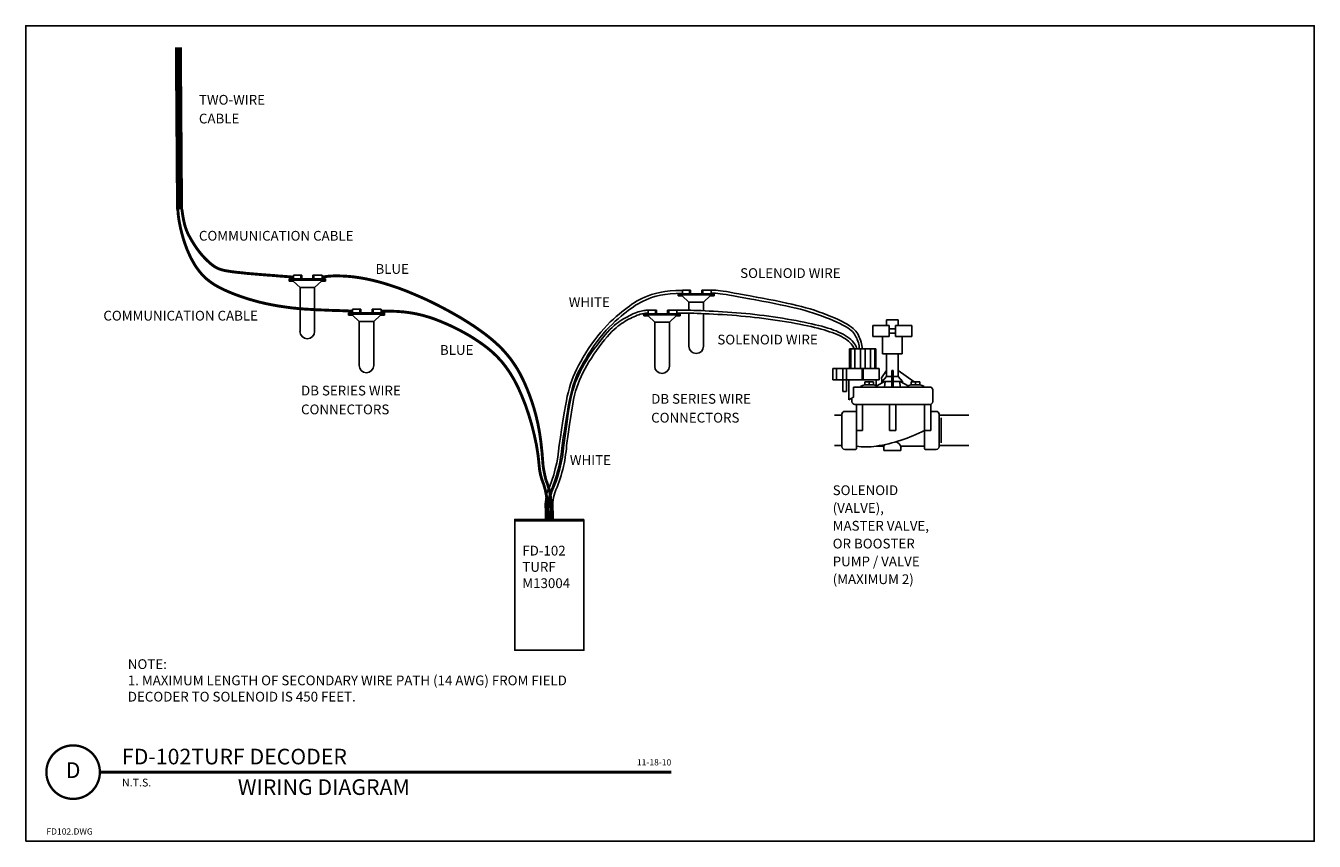
# Model space of a CAD drawing. Extents: x 0 to 16.5, y 0 to 10.4.
import ezdxf
from ezdxf.enums import TextEntityAlignment as Align

# ---------------------------------------------------------------- set-up
doc = ezdxf.new("R2010")
doc.units = 0
doc.header["$MEASUREMENT"] = 0
doc.layers.add('image', color=7, linetype='CONTINUOUS')
doc.layers.add('title', color=4, linetype='CONTINUOUS')
doc.styles.add('arial', font='ARIAL.TTF')
doc.styles.add('L100', font='romans.shx', dxfattribs={"height": 0.1})
doc.styles.add('L200', font='ARIAL.TTF', dxfattribs={"height": 0.2})
doc.styles.add('L80', font='ROMANS', dxfattribs={"height": 0.08})
doc.styles.add('ROMANS', font='romans.shx')

# ---------------------------------------------------------------- blocks, each defined once
blk = doc.blocks.new('titleblock')
at = {"layer": 'title'}
blk.add_lwpolyline([(0, 0), (16.49, 0), (16.49, 10.44), (0, 10.44)], close=True, dxfattribs=at)
at = {"layer": 'title', "color": 3, "const_width": 0.03}
blk.add_lwpolyline([(0.606, 0.542, 1), (0.606, 1.227, 1)], format="xyb", close=True, dxfattribs=at)
at = {"layer": 'title', "color": 3, "const_width": 0.04}
blk.add_lwpolyline([(0.949, 0.884), (8.261, 0.884)], dxfattribs=at)
at = {"layer": 'title', "style": 'L200'}
for tag, p in [('TITLE1', (1.231, 1.344)), ('TITLE2', (1.231, 0.984)), ('TITLE3', (2.714, 0.593)), ('TITLE4', (2.714, 0.269))]:
    blk.add_attdef(tag, p, '', height=0.2, dxfattribs=at)
blk.add_attdef('D', text='', height=0.2, dxfattribs=at).set_placement((0.606, 0.884), align=Align.MIDDLE)
at = {"layer": 'title', "color": 7, "style": 'L80'}
blk.add_attdef('REVISED', text='', height=0.08, dxfattribs=at).set_placement((8.261, 0.97), align=Align.RIGHT)
at = {"layer": 'title', "color": 7}
for tag, p, height, style in [('SCALE', (1.231, 0.701), 0.1, 'L100'), ('DWG-NAME', (0.264, 0.085), 0.08, 'L80')]:
    blk.add_attdef(tag, p, '', height=height, dxfattribs=dict(at, style=style))

msp = doc.modelspace()

# ---------------------------------------------------------------- linework, layer by layer
at = {"layer": 'image'}
for p, q in [((3.372, 7.198), (3.834, 7.198)), ((3.372, 7.169), (3.372, 7.198)), ((3.372, 7.183), (3.834, 7.183)), ((3.372, 7.169), (3.423, 7.169)), ((3.423, 7.169), (3.423, 7.183)), ((3.51, 7.089), (3.423, 7.169)), ((3.426, 7.246), (3.426, 7.198)), ((3.426, 7.246), (3.532, 7.246)), ((3.519, 7.246), (3.519, 7.198)), ((3.532, 7.246), (3.532, 7.198)), ((3.675, 7.246), (3.793, 7.246)), ((3.675, 7.246), (3.675, 7.198)), ((3.688, 7.246), (3.688, 7.198)), ((3.697, 7.089), (3.783, 7.169)), ((3.783, 7.169), (3.783, 7.183)), ((3.783, 7.169), (3.834, 7.169)), ((3.793, 7.246), (3.793, 7.198)), ((3.834, 7.198), (3.834, 7.169)), ((3.51, 7.089), (3.697, 7.089)), ((3.51, 7.089), (3.51, 6.526)), ((3.697, 7.089), (3.697, 6.526)), ((8.349, 7.009), (8.811, 7.009)), ((8.349, 6.981), (8.349, 7.009)), ((8.349, 6.995), (8.811, 6.995)), ((8.349, 6.981), (8.4, 6.981)), ((8.4, 6.981), (8.4, 6.995)), ((8.486, 6.901), (8.4, 6.981)), ((8.403, 7.057), (8.508, 7.057)), ((8.403, 7.057), (8.403, 7.009)), ((8.496, 7.057), (8.496, 7.009)), ((8.508, 7.057), (8.508, 7.009)), ((8.652, 7.057), (8.77, 7.057)), ((8.652, 7.057), (8.652, 7.009)), ((8.664, 7.057), (8.664, 7.009)), ((8.673, 6.901), (8.76, 6.981)), ((8.76, 6.981), (8.76, 6.995)), ((8.76, 6.981), (8.811, 6.981)), ((8.77, 7.057), (8.77, 7.009)), ((8.811, 7.009), (8.811, 6.981)), ((4.129, 6.764), (4.591, 6.764)), ((4.129, 6.735), (4.129, 6.764)), ((4.183, 6.811), (4.183, 6.764)), ((4.183, 6.811), (4.288, 6.811)), ((4.276, 6.811), (4.276, 6.764)), ((4.288, 6.811), (4.288, 6.764)), ((4.432, 6.811), (4.55, 6.811)), ((4.432, 6.811), (4.432, 6.764)), ((4.445, 6.811), (4.445, 6.764)), ((4.55, 6.811), (4.55, 6.764)), ((4.591, 6.764), (4.591, 6.735)), ((7.966, 6.801), (7.966, 6.753)), ((7.966, 6.801), (8.072, 6.801)), ((8.059, 6.801), (8.059, 6.753)), ((8.072, 6.801), (8.072, 6.753)), ((8.215, 6.801), (8.333, 6.801)), ((8.215, 6.801), (8.215, 6.753)), ((8.228, 6.801), (8.228, 6.753)), ((8.333, 6.801), (8.333, 6.753)), ((8.486, 6.901), (8.486, 6.797)), ((8.486, 6.901), (8.673, 6.901)), ((8.673, 6.901), (8.673, 6.792)), ((4.129, 6.749), (4.591, 6.749)), ((4.129, 6.735), (4.18, 6.735)), ((4.18, 6.735), (4.18, 6.749)), ((4.267, 6.655), (4.18, 6.735)), ((4.267, 6.655), (4.454, 6.655)), ((4.267, 6.655), (4.267, 6.092)), ((4.454, 6.655), (4.54, 6.735)), ((4.454, 6.655), (4.454, 6.092)), ((4.54, 6.735), (4.54, 6.749)), ((4.54, 6.735), (4.591, 6.735)), ((7.912, 6.753), (8.374, 6.753)), ((7.912, 6.725), (7.912, 6.753)), ((7.912, 6.739), (8.374, 6.739)), ((7.912, 6.725), (7.964, 6.725)), ((7.964, 6.725), (7.964, 6.739)), ((8.05, 6.645), (7.964, 6.725)), ((8.05, 6.645), (8.05, 6.082)), ((8.05, 6.645), (8.237, 6.645)), ((8.237, 6.645), (8.323, 6.725)), ((8.237, 6.645), (8.237, 6.082)), ((8.323, 6.725), (8.323, 6.739)), ((8.323, 6.725), (8.374, 6.725)), ((8.374, 6.753), (8.374, 6.725)), ((8.486, 6.76), (8.486, 6.338)), ((8.673, 6.755), (8.673, 6.338)), ((10.841, 6.601), (11.051, 6.601)), ((11.016, 6.675), (11.165, 6.675)), ((11.016, 6.601), (11.016, 6.675)), ((11.131, 6.601), (11.34, 6.601)), ((11.165, 6.601), (11.165, 6.675)), ((10.841, 6.463), (11.051, 6.463)), ((10.965, 6.238), (10.965, 6.463)), ((11.051, 6.561), (11.131, 6.561)), ((11.051, 6.503), (11.131, 6.503)), ((11.131, 6.463), (11.34, 6.463)), ((11.217, 6.238), (11.217, 6.463)), ((10.543, 6.302), (10.881, 6.302)), ((10.543, 6.051), (10.543, 6.302)), ((10.558, 6.302), (10.558, 6.051)), ((10.611, 6.302), (10.611, 6.051)), ((10.682, 6.302), (10.682, 6.051)), ((10.742, 6.302), (10.742, 6.051)), ((10.813, 6.302), (10.813, 6.051)), ((10.866, 6.302), (10.866, 6.051)), ((10.881, 6.051), (10.881, 6.302)), ((10.965, 6.238), (11.217, 6.238)), ((11.017, 6.238), (11.017, 5.95)), ((11.165, 6.238), (11.165, 5.95)), ((10.33, 6.051), (10.922, 6.051)), ((10.33, 6.051), (10.33, 5.909)), ((10.377, 6.051), (10.377, 5.909)), ((10.455, 5.757), (10.455, 6.051)), ((10.502, 5.757), (10.502, 6.051)), ((10.705, 6.051), (10.705, 5.909)), ((10.719, 6.051), (10.719, 5.909)), ((10.922, 6.051), (10.922, 5.909)), ((11.017, 6.026), (10.952, 5.933)), ((11.017, 5.95), (10.962, 5.887)), ((11.017, 5.95), (11.082, 5.95)), ((11.082, 5.814), (11.082, 6.026)), ((11.082, 6.026), (11.1, 6.026)), ((11.1, 5.814), (11.1, 6.026)), ((11.1, 5.95), (11.165, 5.95)), ((11.165, 6.026), (11.37, 5.88)), ((11.165, 5.95), (11.22, 5.887)), ((10.33, 5.909), (10.922, 5.909)), ((10.534, 5.653), (10.534, 5.909)), ((10.592, 5.814), (11.571, 5.814)), ((10.592, 5.814), (10.592, 5.684)), ((10.684, 5.821), (10.684, 5.814)), ((10.906, 5.814), (10.684, 5.814)), ((10.74, 5.88), (10.74, 5.843)), ((10.851, 5.88), (10.74, 5.88)), ((10.795, 5.88), (10.795, 5.843)), ((10.851, 5.88), (10.851, 5.843)), ((10.885, 5.909), (10.885, 5.833)), ((10.991, 5.887), (10.891, 5.83)), ((10.906, 5.821), (10.906, 5.814)), ((10.962, 5.887), (10.958, 5.868)), ((10.962, 5.887), (11.082, 5.887)), ((10.999, 5.887), (10.989, 5.814)), ((11.1, 5.887), (11.22, 5.887)), ((11.183, 5.887), (11.193, 5.814)), ((11.191, 5.887), (11.291, 5.83)), ((11.22, 5.887), (11.224, 5.868)), ((11.276, 5.821), (11.276, 5.814)), ((11.276, 5.814), (11.497, 5.814)), ((11.331, 5.88), (11.442, 5.88)), ((11.331, 5.88), (11.331, 5.843)), ((11.387, 5.88), (11.387, 5.843)), ((11.442, 5.88), (11.442, 5.843)), ((11.497, 5.821), (11.497, 5.814)), ((11.608, 5.777), (11.608, 5.629)), ((10.455, 5.757), (10.502, 5.757)), ((10.534, 5.653), (10.592, 5.684)), ((10.574, 5.651), (10.574, 5.629)), ((10.444, 5.453), (10.35, 5.453)), ((10.444, 5.052), (10.444, 5.466)), ((10.481, 5.503), (10.63, 5.503)), ((10.611, 5.592), (11.571, 5.592)), ((11.653, 5.503), (11.584, 5.503)), ((11.625, 5.503), (11.584, 5.503)), ((11.69, 5.466), (11.69, 5.052)), ((11.69, 5.052), (11.69, 5.466)), ((12.07, 5.453), (11.69, 5.453)), ((11.504, 5.359), (11.504, 5.025)), ((11.717, 5.42), (11.717, 5.101)), ((10.63, 5.259), (10.71, 5.259)), ((11.054, 5.259), (11.134, 5.259)), ((11.504, 5.259), (11.584, 5.259)), ((10.444, 5.065), (10.35, 5.065)), ((10.884, 5.057), (10.966, 5.057)), ((10.982, 5.041), (10.982, 5.003)), ((10.982, 5.003), (11.199, 5.003)), ((11.199, 5.041), (11.199, 5.003)), ((11.215, 5.057), (11.504, 5.057)), ((11.513, 5.015), (11.653, 5.015)), ((12.07, 5.065), (11.69, 5.065))]:
    msp.add_line(p, q, dxfattribs=at)
at = {"layer": 'image', "color": 8, "const_width": 0.09}
msp.add_lwpolyline([(1.953, 10.164), (1.968, 8.09)], dxfattribs=at)
at = {"layer": 'image', "color": 5, "const_width": 0.037}
for points in [[(4.183, 6.787), (4.102, 6.79), (4.026, 6.793), (3.956, 6.795), (3.891, 6.797), (3.831, 6.8), (3.775, 6.802), (3.722, 6.804), (3.672, 6.807), (3.624, 6.81), (3.579, 6.812), (3.534, 6.816), (3.491, 6.819), (3.448, 6.824), (3.405, 6.828), (3.362, 6.834), (3.317, 6.84), (3.271, 6.847), (3.223, 6.854), (3.174, 6.863), (3.124, 6.873), (3.073, 6.883), (3.021, 6.895), (2.968, 6.908), (2.915, 6.923), (2.862, 6.938), (2.808, 6.955), (2.755, 6.973), (2.702, 6.992), (2.651, 7.011), (2.601, 7.032), (2.553, 7.053), (2.507, 7.075), (2.464, 7.097), (2.423, 7.12), (2.385, 7.145), (2.349, 7.171), (2.314, 7.199), (2.281, 7.229), (2.25, 7.262), (2.22, 7.298), (2.191, 7.337), (2.163, 7.379), (2.137, 7.425), (2.111, 7.472), (2.088, 7.522), (2.065, 7.574), (2.045, 7.628), (2.026, 7.683), (2.009, 7.739), (1.994, 7.796), (1.98, 7.852), (1.969, 7.906), (1.96, 7.958), (1.953, 8.006), (1.949, 8.051), (1.946, 8.09)], [(1.998, 8.091), (2.009, 8.013), (2.021, 7.948), (2.033, 7.895), (2.046, 7.852), (2.059, 7.816), (2.072, 7.786), (2.085, 7.759), (2.099, 7.735), (2.113, 7.71), (2.127, 7.685), (2.142, 7.661), (2.158, 7.636), (2.174, 7.611), (2.191, 7.586), (2.209, 7.562), (2.228, 7.537), (2.248, 7.513), (2.269, 7.489), (2.291, 7.465), (2.313, 7.443), (2.335, 7.422), (2.357, 7.402), (2.379, 7.384), (2.4, 7.368), (2.419, 7.355), (2.439, 7.344), (2.457, 7.334), (2.475, 7.327), (2.494, 7.32), (2.512, 7.315), (2.531, 7.31), (2.551, 7.306), (2.571, 7.302), (2.593, 7.298), (2.616, 7.295), (2.64, 7.291), (2.665, 7.288), (2.691, 7.285), (2.719, 7.282), (2.748, 7.279), (2.778, 7.276), (2.81, 7.272), (2.843, 7.269), (2.877, 7.266), (2.912, 7.263), (2.948, 7.26), (2.984, 7.257), (3.021, 7.254), (3.058, 7.251), (3.096, 7.248), (3.138, 7.245), (3.183, 7.242), (3.233, 7.237), (3.29, 7.233), (3.354, 7.228), (3.426, 7.222)], [(6.62, 4.812), (6.608, 4.969), (6.593, 5.11), (6.575, 5.235), (6.554, 5.347), (6.53, 5.448), (6.505, 5.54), (6.478, 5.625), (6.45, 5.704), (6.421, 5.779), (6.39, 5.852), (6.358, 5.921), (6.324, 5.988), (6.288, 6.052), (6.248, 6.113), (6.206, 6.173), (6.16, 6.23), (6.111, 6.286), (6.057, 6.341), (6, 6.393), (5.939, 6.445), (5.874, 6.496), (5.805, 6.546), (5.733, 6.596), (5.657, 6.645), (5.577, 6.695), (5.494, 6.743), (5.408, 6.791), (5.32, 6.838), (5.23, 6.884), (5.14, 6.928), (5.049, 6.969), (4.958, 7.008), (4.868, 7.045), (4.778, 7.079), (4.69, 7.109), (4.603, 7.137), (4.518, 7.161), (4.435, 7.182), (4.353, 7.2), (4.274, 7.214), (4.197, 7.225), (4.123, 7.232), (4.054, 7.236), (3.989, 7.238), (3.929, 7.237), (3.877, 7.234), (3.831, 7.228), (3.793, 7.222)], [(6.57, 4.812), (6.557, 4.939), (6.536, 5.07), (6.508, 5.202), (6.475, 5.333), (6.437, 5.461), (6.395, 5.584), (6.349, 5.7), (6.302, 5.807), (6.253, 5.903), (6.201, 5.99), (6.148, 6.068), (6.093, 6.138), (6.035, 6.201), (5.974, 6.26), (5.91, 6.314), (5.842, 6.365), (5.77, 6.414), (5.696, 6.462), (5.619, 6.506), (5.54, 6.549), (5.461, 6.588), (5.382, 6.624), (5.304, 6.657), (5.227, 6.687), (5.152, 6.712), (5.078, 6.733), (5.003, 6.751), (4.925, 6.765), (4.842, 6.776), (4.753, 6.783), (4.657, 6.787), (4.55, 6.787)]]:
    msp.add_lwpolyline(points, dxfattribs=at)
at = {"layer": 'image'}
for points in [[(6.827, 5.072), (6.842, 5.173), (6.857, 5.266), (6.87, 5.352), (6.883, 5.432), (6.895, 5.506), (6.907, 5.575), (6.919, 5.638), (6.931, 5.697), (6.944, 5.752), (6.957, 5.803), (6.971, 5.852), (6.987, 5.9), (7.005, 5.946), (7.025, 5.993), (7.048, 6.041), (7.073, 6.09), (7.102, 6.143), (7.134, 6.197), (7.168, 6.252), (7.204, 6.308), (7.242, 6.364), (7.281, 6.418), (7.321, 6.47), (7.361, 6.519), (7.401, 6.566), (7.441, 6.608), (7.481, 6.648), (7.52, 6.684), (7.557, 6.718), (7.594, 6.749), (7.629, 6.778), (7.663, 6.804), (7.695, 6.829), (7.725, 6.852), (7.756, 6.874), (7.786, 6.894), (7.817, 6.913), (7.85, 6.932), (7.885, 6.949), (7.923, 6.966), (7.964, 6.983), (8.01, 6.999), (8.06, 7.013), (8.116, 7.026), (8.177, 7.037), (8.245, 7.045), (8.32, 7.051), (8.403, 7.052)], [(6.863, 5.067), (6.879, 5.167), (6.893, 5.26), (6.907, 5.346), (6.919, 5.426), (6.932, 5.499), (6.943, 5.567), (6.955, 5.63), (6.967, 5.688), (6.979, 5.742), (6.992, 5.793), (7.006, 5.84), (7.022, 5.887), (7.039, 5.932), (7.059, 5.978), (7.081, 6.025), (7.106, 6.074), (7.135, 6.125), (7.166, 6.178), (7.199, 6.233), (7.235, 6.287), (7.272, 6.342), (7.31, 6.395), (7.35, 6.447), (7.389, 6.495), (7.429, 6.541), (7.468, 6.582), (7.507, 6.621), (7.545, 6.657), (7.582, 6.69), (7.618, 6.721), (7.652, 6.749), (7.685, 6.775), (7.716, 6.799), (7.746, 6.822), (7.776, 6.843), (7.805, 6.863), (7.836, 6.881), (7.867, 6.899), (7.901, 6.916), (7.938, 6.932), (7.978, 6.948), (8.022, 6.964), (8.07, 6.978), (8.124, 6.99), (8.183, 7.001), (8.249, 7.009), (8.322, 7.014), (8.403, 7.015)], [(8.77, 7.055), (8.801, 7.055), (8.831, 7.054), (8.861, 7.051), (8.892, 7.047), (8.927, 7.042), (8.967, 7.036), (9.012, 7.028), (9.065, 7.018), (9.127, 7.007), (9.196, 6.995), (9.271, 6.981), (9.349, 6.967), (9.429, 6.952), (9.51, 6.936), (9.589, 6.921), (9.665, 6.905), (9.737, 6.89), (9.803, 6.875), (9.867, 6.86), (9.927, 6.845), (9.984, 6.83), (10.04, 6.814), (10.094, 6.797), (10.147, 6.779), (10.2, 6.76), (10.252, 6.741), (10.303, 6.72), (10.352, 6.7), (10.398, 6.679), (10.441, 6.658), (10.48, 6.638), (10.514, 6.619), (10.544, 6.6), (10.569, 6.582), (10.59, 6.565), (10.608, 6.548), (10.623, 6.53), (10.636, 6.513), (10.647, 6.495), (10.658, 6.476), (10.667, 6.455), (10.676, 6.435), (10.684, 6.413), (10.691, 6.391), (10.697, 6.368), (10.702, 6.346), (10.704, 6.324), (10.705, 6.302)], [(8.77, 7.018), (8.8, 7.018), (8.828, 7.017), (8.858, 7.014), (8.889, 7.01), (8.923, 7.005), (8.962, 6.999), (9.007, 6.991), (9.059, 6.982), (9.121, 6.971), (9.189, 6.958), (9.264, 6.945), (9.342, 6.93), (9.422, 6.915), (9.502, 6.9), (9.581, 6.884), (9.657, 6.869), (9.728, 6.854), (9.794, 6.839), (9.857, 6.825), (9.917, 6.81), (9.973, 6.794), (10.028, 6.779), (10.081, 6.762), (10.134, 6.745), (10.186, 6.726), (10.237, 6.707), (10.286, 6.687), (10.334, 6.667), (10.379, 6.647), (10.42, 6.628), (10.458, 6.608), (10.491, 6.59), (10.519, 6.572), (10.543, 6.556), (10.563, 6.54), (10.58, 6.524), (10.594, 6.508), (10.606, 6.492), (10.616, 6.476), (10.625, 6.459), (10.634, 6.441), (10.642, 6.422), (10.649, 6.402), (10.656, 6.382), (10.661, 6.362), (10.665, 6.342), (10.668, 6.321), (10.668, 6.302)], [(6.886, 5.072), (6.906, 5.218), (6.924, 5.341), (6.939, 5.445), (6.952, 5.531), (6.964, 5.603), (6.976, 5.666), (6.988, 5.72), (7.002, 5.771), (7.017, 5.82), (7.033, 5.868), (7.052, 5.916), (7.073, 5.963), (7.095, 6.011), (7.12, 6.059), (7.147, 6.107), (7.176, 6.155), (7.208, 6.205), (7.241, 6.255), (7.276, 6.304), (7.311, 6.352), (7.346, 6.399), (7.381, 6.442), (7.415, 6.483), (7.447, 6.519), (7.477, 6.551), (7.505, 6.579), (7.532, 6.603), (7.557, 6.624), (7.581, 6.643), (7.605, 6.659), (7.628, 6.674), (7.652, 6.688), (7.675, 6.702), (7.699, 6.715), (7.723, 6.727), (7.746, 6.739), (7.77, 6.75), (7.793, 6.759), (7.815, 6.768), (7.836, 6.776), (7.857, 6.782), (7.876, 6.787), (7.895, 6.791), (7.912, 6.794), (7.928, 6.796), (7.942, 6.797), (7.955, 6.798), (7.966, 6.798)], [(6.922, 5.067), (6.943, 5.213), (6.96, 5.336), (6.975, 5.438), (6.988, 5.524), (7, 5.596), (7.012, 5.657), (7.024, 5.711), (7.037, 5.76), (7.052, 5.808), (7.068, 5.856), (7.086, 5.902), (7.106, 5.949), (7.129, 5.995), (7.153, 6.042), (7.179, 6.089), (7.208, 6.136), (7.239, 6.185), (7.271, 6.234), (7.305, 6.282), (7.34, 6.329), (7.374, 6.375), (7.408, 6.418), (7.441, 6.457), (7.472, 6.493), (7.502, 6.524), (7.529, 6.551), (7.555, 6.574), (7.579, 6.595), (7.603, 6.613), (7.625, 6.629), (7.648, 6.643), (7.67, 6.657), (7.693, 6.67), (7.716, 6.682), (7.738, 6.694), (7.761, 6.705), (7.783, 6.715), (7.805, 6.724), (7.826, 6.733), (7.846, 6.74), (7.865, 6.746), (7.883, 6.75), (7.9, 6.754), (7.916, 6.757), (7.931, 6.759), (7.944, 6.76), (7.956, 6.761), (7.966, 6.761)], [(8.333, 6.798), (8.355, 6.798), (8.38, 6.798), (8.408, 6.798), (8.439, 6.798), (8.473, 6.797), (8.51, 6.797), (8.551, 6.796), (8.595, 6.795), (8.643, 6.793), (8.694, 6.791), (8.747, 6.788), (8.803, 6.786), (8.861, 6.782), (8.919, 6.779), (8.979, 6.775), (9.038, 6.771), (9.097, 6.766), (9.156, 6.761), (9.214, 6.756), (9.273, 6.75), (9.331, 6.744), (9.39, 6.737), (9.449, 6.73), (9.508, 6.722), (9.567, 6.714), (9.627, 6.705), (9.686, 6.695), (9.745, 6.685), (9.802, 6.675), (9.858, 6.665), (9.912, 6.655), (9.964, 6.644), (10.013, 6.634), (10.06, 6.623), (10.105, 6.613), (10.148, 6.602), (10.189, 6.592), (10.228, 6.581), (10.265, 6.569), (10.302, 6.558), (10.336, 6.545), (10.37, 6.533), (10.402, 6.519), (10.432, 6.505), (10.461, 6.491), (10.488, 6.475), (10.513, 6.459), (10.536, 6.442), (10.558, 6.424), (10.577, 6.406), (10.594, 6.387), (10.608, 6.368), (10.619, 6.35), (10.628, 6.333), (10.633, 6.316), (10.635, 6.302)], [(8.333, 6.761), (8.355, 6.761), (8.38, 6.761), (8.408, 6.761), (8.438, 6.761), (8.472, 6.76), (8.509, 6.76), (8.55, 6.759), (8.594, 6.758), (8.642, 6.756), (8.692, 6.754), (8.746, 6.751), (8.801, 6.749), (8.859, 6.745), (8.917, 6.742), (8.976, 6.738), (9.035, 6.734), (9.094, 6.729), (9.152, 6.724), (9.211, 6.719), (9.269, 6.713), (9.327, 6.707), (9.386, 6.7), (9.444, 6.693), (9.503, 6.685), (9.562, 6.677), (9.621, 6.668), (9.68, 6.659), (9.738, 6.649), (9.795, 6.639), (9.851, 6.629), (9.904, 6.618), (9.956, 6.608), (10.005, 6.598), (10.051, 6.588), (10.096, 6.577), (10.138, 6.567), (10.178, 6.556), (10.216, 6.546), (10.253, 6.535), (10.288, 6.523), (10.322, 6.511), (10.354, 6.499), (10.384, 6.487), (10.413, 6.474), (10.44, 6.46), (10.466, 6.446), (10.489, 6.431), (10.511, 6.416), (10.53, 6.401), (10.547, 6.385), (10.562, 6.369), (10.575, 6.353), (10.585, 6.338), (10.592, 6.325), (10.596, 6.312), (10.598, 6.302)], [(10.841, 6.601), (10.841, 6.463)], [(11.051, 6.601), (11.051, 6.463)], [(11.131, 6.601), (11.131, 6.463)], [(11.34, 6.601), (11.34, 6.463)], [(10.952, 5.933), (10.951, 5.928), (10.956, 5.904), (10.954, 5.88), (10.957, 5.868)], [(10.71, 5.592), (10.71, 5.259)], [(11.054, 5.592), (11.054, 5.259)], [(11.134, 5.592), (11.134, 5.259)], [(11.504, 5.592), (11.504, 5.359)], [(11.584, 5.594), (11.584, 5.259)], [(6.653, 4.218), (6.653, 4.12)], [(6.69, 4.218), (6.69, 4.12)], [(6.712, 4.218), (6.712, 4.12)], [(6.749, 4.218), (6.749, 4.12)], [(7.144, 4.1), (6.259, 4.1)]]:
    msp.add_lwpolyline(points, dxfattribs=at)
for points in [[(10.63, 5.592), (10.63, 5.025, -0.414214), (10.621, 5.015), (10.481, 5.015)], [(6.653, 4.218, -0.098324), (6.675, 4.474, 0.088039), (6.827, 5.073, 1.190049)], [(6.69, 4.218, -0.097873), (6.71, 4.461, 0.087213), (6.863, 5.067, 0.065701)], [(6.712, 4.218, -0.098324), (6.734, 4.474, 0.088039), (6.886, 5.073, 1.190049)], [(6.749, 4.218, -0.097873), (6.769, 4.461, 0.087213), (6.922, 5.067, 0.065701)]]:
    msp.add_lwpolyline(points, format="xyb", dxfattribs=at)
at = {"layer": 'image', "color": 5, "const_width": 0.037}
for points in [[(6.671, 4.123), (6.671, 4.232), (6.671, 4.356, 0.081374), (6.607, 4.626, -0.06551), (6.57, 4.812, -1.093221)], [(6.721, 4.123), (6.721, 4.232), (6.721, 4.356, 0.081374), (6.657, 4.626, -0.030067), (6.62, 4.812, -1.093221)]]:
    msp.add_lwpolyline(points, format="xyb", dxfattribs=at)
at = {"layer": 'image'}
msp.add_lwpolyline([(7.144, 4.121), (7.144, 2.446), (6.259, 2.446), (6.259, 4.121)], close=True, dxfattribs=at)
for centre, radius, start, end in [((3.603, 6.526), 0.0935, 180, 0), ((8.58, 6.338), 0.0935, 180, 0), ((4.36, 6.092), 0.0935, 180, 0), ((8.143, 6.082), 0.0935, 180, 0), ((10.768, 5.693), 0.152, 79.5085, 123.1113), ((10.823, 5.693), 0.152, 56.8887, 100.4915), ((11.359, 5.693), 0.152, 79.5085, 123.1113), ((11.414, 5.693), 0.152, 56.8887, 100.4915), ((11.571, 5.777), 0.037, 0, 90), ((10.555, 5.651), 0.0185, 360, 66.3057), ((10.611, 5.629), 0.037, 180, 270), ((11.571, 5.629), 0.037, 270, 0), ((10.481, 5.466), 0.037, 90, 180), ((11.653, 5.466), 0.037, 0, 90), ((10.558, 7.109), 2.077, 279.0201, 297.0792), ((11.09, 5.003), 0.122, 23.1677, 66.6434), ((10.481, 5.052), 0.037, 180, 270), ((10.757, 5.999), 0.95, 262.3355, 277.6645), ((10.966, 5.041), 0.0161, 0, 90), ((11.09, 5.003), 0.122, 141.7411, 156.8323), ((11.215, 5.041), 0.0161, 90, 180), ((11.513, 5.025), 0.00914, 180, 270), ((11.653, 5.052), 0.037, 270, 0)]:
    msp.add_arc(centre, radius, start, end, dxfattribs=at)

# ---------------------------------------------------------------- block references
at = {"layer": 'title'}
msp.add_blockref('titleblock', (0, 0), dxfattribs=at).add_auto_attribs({'D': 'D', 'TITLE2': 'FD-102TURF DECODER', 'TITLE3': 'WIRING DIAGRAM', 'REVISED': '11-18-10', 'DWG-NAME': 'FD102.DWG', 'SCALE': 'N.T.S.'})

# ---------------------------------------------------------------- texts
at = {"layer": 'image', "style": 'arial'}
for s, p in [('TWO-WIRE', (2.216, 9.43)), ('CABLE', (2.216, 9.189)), ('COMMUNICATION CABLE', (2.216, 7.689)), ('SOLENOID WIRE', (9.143, 7.211)), ('WHITE', (6.949, 6.839)), ('COMMUNICATION CABLE', (0.993, 6.666)), ('SOLENOID WIRE', (8.851, 6.36)), ('DB SERIES WIRE', (3.523, 5.707)), ('DB SERIES WIRE', (8.004, 5.601)), ('CONNECTORS', (3.523, 5.466)), ('CONNECTORS', (8.004, 5.36)), ('WHITE', (6.963, 4.818)), ('SOLENOID', (10.327, 4.431)), ('(VALVE),', (10.327, 4.204)), ('MASTER VALVE,', (10.327, 3.976)), ('OR BOOSTER', (10.327, 3.748)), ('PUMP / VALVE', (10.327, 3.52)), ('(MAXIMUM 2)', (10.327, 3.292))]:
    msp.add_text(s, height=0.125, dxfattribs=at).set_placement(p)
at = {"layer": 'image', "color": 5, "style": 'arial'}
for p in [(4.476, 7.264), (5.301, 6.227)]:
    msp.add_text('BLUE', height=0.125, dxfattribs=at).set_placement(p)
at = {"layer": 'image', "char_height": 0.125, "attachment_point": 1}
for s, insert, width, style in [('FD-102\\PTURF\\PM13004', (6.355, 3.783), 0.8262, 'arial'), ('NOTE:\\P1. MAXIMUM LENGTH OF SECONDARY WIRE PATH (14 AWG) FROM FIELD DECODER TO SOLENOID IS 450 FEET.\\P', (1.306, 2.33), 5.6931, 'ROMANS')]:
    msp.add_mtext(s, dxfattribs=dict(at, insert=insert, width=width, style=style))

doc.saveas('drawing.dxf')
